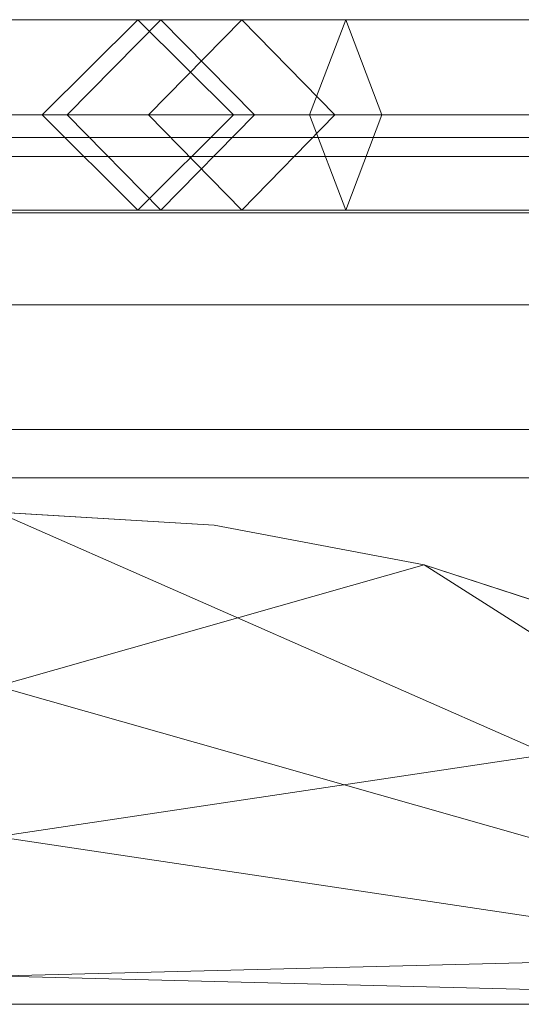
# Model space of a CAD drawing. Units: millimetres. Extents: x -30 to 2010, y -15 to 45.
# Drawn here: x 1325 to 1337, y 23 to 45 of the extents above; entities that cross this region are included whole.
import ezdxf

# ---------------------------------------------------------------- set-up
doc = ezdxf.new("R2010")
doc.units = ezdxf.units.MM
doc.header["$LTSCALE"] = 5.08
doc.layers.add('建仁寺垣02', color=7, linetype='Continuous')

msp = doc.modelspace()

# ---------------------------------------------------------------- linework, layer by layer
at = {"layer": '建仁寺垣02', "color": 7, "linetype": 'Continuous', "lineweight": 15}
for points in [[(1321.221, 45.1, 905.406), (1319.721, 43, 906.884), (1344.348, 43, 935.782), (1346.165, 45.1, 934.677)], [(1322.721, 43, 903.928), (1321.221, 45.1, 905.406), (1346.165, 45.1, 934.677), (1347.982, 43, 933.572)], [(1326.538, 43, 989.675), (1328.602, 45.1, 988.893), (1328.093, 45.1, 978.711), (1325.986, 43, 978.625)], [(1325.986, 43, 978.625), (1328.093, 45.1, 978.711), (1330.384, 45.1, 961.403), (1328.332, 43, 960.898)], [(1331.877, 43, 996.347), (1332.675, 45.1, 993.983), (1328.602, 45.1, 988.893), (1326.538, 43, 989.675)], [(1328.602, 45.1, 988.893), (1330.666, 43, 988.111), (1330.2, 43, 978.797), (1328.093, 45.1, 978.711)], [(1328.093, 45.1, 978.711), (1330.2, 43, 978.797), (1332.436, 43, 961.908), (1330.384, 45.1, 961.403)], [(1328.332, 43, 960.898), (1330.384, 45.1, 961.403), (1340.82, 45.1, 932.895), (1338.973, 43, 931.831)], [(1332.675, 45.1, 993.983), (1333.473, 43, 991.619), (1330.666, 43, 988.111), (1328.602, 45.1, 988.893)], [(1330.384, 45.1, 961.403), (1332.436, 43, 961.908), (1342.667, 43, 933.959), (1340.82, 45.1, 932.895)], [(1338.687, 43, 994.645), (1337.766, 45.1, 992.711), (1332.675, 45.1, 993.983), (1331.877, 43, 996.347)], [(1337.766, 45.1, 992.711), (1336.845, 43, 990.777), (1333.473, 43, 991.619), (1332.675, 45.1, 993.983)], [(1319.721, 43, 906.884), (1321.221, 40.9, 905.406), (1346.165, 40.9, 934.677), (1344.348, 43, 935.782)], [(1321.221, 40.9, 905.406), (1322.721, 43, 903.928), (1347.982, 43, 933.572), (1346.165, 40.9, 934.677)], [(1328.602, 40.9, 988.893), (1326.538, 43, 989.675), (1325.986, 43, 978.625), (1328.093, 40.9, 978.711)], [(1328.093, 40.9, 978.711), (1325.986, 43, 978.625), (1328.332, 43, 960.898), (1330.384, 40.9, 961.403)], [(1332.675, 40.9, 993.983), (1331.877, 43, 996.347), (1326.538, 43, 989.675), (1328.602, 40.9, 988.893)], [(1330.666, 43, 988.111), (1328.602, 40.9, 988.893), (1328.093, 40.9, 978.711), (1330.2, 43, 978.797)], [(1330.2, 43, 978.797), (1328.093, 40.9, 978.711), (1330.384, 40.9, 961.403), (1332.436, 43, 961.908)], [(1330.384, 40.9, 961.403), (1328.332, 43, 960.898), (1338.973, 43, 931.831), (1340.82, 40.9, 932.895)], [(1333.473, 43, 991.619), (1332.675, 40.9, 993.983), (1328.602, 40.9, 988.893), (1330.666, 43, 988.111)], [(1332.436, 43, 961.908), (1330.384, 40.9, 961.403), (1340.82, 40.9, 932.895), (1342.667, 43, 933.959)], [(1337.766, 40.9, 992.711), (1338.687, 43, 994.645), (1331.877, 43, 996.347), (1332.675, 40.9, 993.983)], [(1336.845, 43, 990.777), (1337.766, 40.9, 992.711), (1332.675, 40.9, 993.983), (1333.473, 43, 991.619)], [(12.5, 42.082, 964.775), (1967.5, 42.082, 964.775), (1967.5, 42.5, 960), (12.5, 42.5, 960)], [(12.5, 42.5, 960), (1967.5, 42.5, 960), (1967.5, 42.082, 955.225), (12.5, 42.082, 955.225)], [(12.5, 42.082, 514.775), (1967.5, 42.082, 514.775), (1967.5, 42.5, 510), (12.5, 42.5, 510)], [(12.5, 42.5, 510), (1967.5, 42.5, 510), (1967.5, 42.082, 505.225), (12.5, 42.082, 505.225)], [(12.5, 42.082, 64.775), (1967.5, 42.082, 64.775), (1967.5, 42.5, 60), (12.5, 42.5, 60)], [(12.5, 42.5, 60), (1967.5, 42.5, 60), (1967.5, 42.082, 55.225), (12.5, 42.082, 55.225)], [(12.5, 40.842, 969.406), (1967.5, 40.842, 969.406), (1967.5, 42.082, 964.775), (12.5, 42.082, 964.775)], [(12.5, 42.082, 955.225), (1967.5, 42.082, 955.225), (1967.5, 40.842, 950.594), (12.5, 40.842, 950.594)], [(12.5, 40.842, 519.406), (1967.5, 40.842, 519.406), (1967.5, 42.082, 514.775), (12.5, 42.082, 514.775)], [(12.5, 42.082, 505.225), (1967.5, 42.082, 505.225), (1967.5, 40.842, 500.594), (12.5, 40.842, 500.594)], [(12.5, 40.842, 69.406), (1967.5, 40.842, 69.406), (1967.5, 42.082, 64.775), (12.5, 42.082, 64.775)], [(12.5, 42.082, 55.225), (1967.5, 42.082, 55.225), (1967.5, 40.842, 50.594), (12.5, 40.842, 50.594)], [(12.5, 38.816, 973.75), (1967.5, 38.816, 973.75), (1967.5, 40.842, 969.406), (12.5, 40.842, 969.406)], [(12.5, 40.842, 950.594), (1967.5, 40.842, 950.594), (1967.5, 38.816, 946.25), (12.5, 38.816, 946.25)], [(12.5, 38.816, 523.75), (1967.5, 38.816, 523.75), (1967.5, 40.842, 519.406), (12.5, 40.842, 519.406)], [(12.5, 40.842, 500.594), (1967.5, 40.842, 500.594), (1967.5, 38.816, 496.25), (12.5, 38.816, 496.25)], [(12.5, 38.816, 73.75), (1967.5, 38.816, 73.75), (1967.5, 40.842, 69.406), (12.5, 40.842, 69.406)], [(12.5, 40.842, 50.594), (1967.5, 40.842, 50.594), (1967.5, 38.816, 46.25), (12.5, 38.816, 46.25)], [(12.5, 36.066, 977.677), (1967.5, 36.066, 977.677), (1967.5, 38.816, 973.75), (12.5, 38.816, 973.75)], [(12.5, 38.816, 946.25), (1967.5, 38.816, 946.25), (1967.5, 36.066, 942.323), (12.5, 36.066, 942.323)], [(12.5, 36.066, 527.677), (1967.5, 36.066, 527.677), (1967.5, 38.816, 523.75), (12.5, 38.816, 523.75)], [(12.5, 38.816, 496.25), (1967.5, 38.816, 496.25), (1967.5, 36.066, 492.323), (12.5, 36.066, 492.323)], [(12.5, 36.066, 77.677), (1967.5, 36.066, 77.677), (1967.5, 38.816, 73.75), (12.5, 38.816, 73.75)], [(12.5, 38.816, 46.25), (1967.5, 38.816, 46.25), (1967.5, 36.066, 42.323), (12.5, 36.066, 42.323)], [(1967.5, 35, 978.743), (1967.5, 36.066, 977.677), (12.5, 36.066, 977.677), (12.5, 35, 978.743)], [(12.5, 36.066, 942.323), (1967.5, 36.066, 942.323), (1967.5, 35, 941.257), (12.5, 35, 941.257)], [(1967.5, 35, 528.743), (1967.5, 36.066, 527.677), (12.5, 36.066, 527.677), (12.5, 35, 528.743)], [(12.5, 36.066, 492.323), (1967.5, 36.066, 492.323), (1967.5, 35, 491.257), (12.5, 35, 491.257)], [(1967.5, 35, 78.743), (1967.5, 36.066, 77.677), (12.5, 36.066, 77.677), (12.5, 35, 78.743)], [(12.5, 36.066, 42.323), (1967.5, 36.066, 42.323), (1967.5, 35, 41.257), (12.5, 35, 41.257)], [(12.5, 35, 978.743), (12.5, 35, 941.257), (1967.5, 35, 941.257), (1967.5, 35, 978.743)], [(12.5, 35, 528.743), (12.5, 35, 491.257), (1967.5, 35, 491.257), (1967.5, 35, 528.743)], [(12.5, 35, 78.743), (12.5, 35, 41.257), (1967.5, 35, 41.257), (1967.5, 35, 78.743)], [(1300.368, 23.4, 65), (1325, 34.25, 65), (1329.775, 33.958, 65), (1334.406, 33.089, 65)], [(1349.632, 23.4, 965), (1325, 34.25, 965), (1320.225, 33.958, 965), (1315.594, 33.089, 965)], [(1349.632, 23.4, 965), (1334.406, 33.089, 965), (1329.775, 33.958, 965), (1325, 34.25, 965)], [(1329.775, 33.958, 65), (1325, 34.25, 65), (1325, 34.25, 965), (1329.775, 33.958, 965)], [(1334.406, 33.089, 65), (1329.775, 33.958, 65), (1329.775, 33.958, 965), (1334.406, 33.089, 965)], [(1300.368, 23.4, 65), (1334.406, 33.089, 65), (1338.75, 31.671, 65), (1342.677, 29.746, 65)], [(1349.632, 23.4, 965), (1315.594, 33.089, 965), (1311.25, 31.671, 965), (1307.323, 29.746, 965)], [(1349.632, 23.4, 965), (1342.677, 29.746, 965), (1338.75, 31.671, 965), (1334.406, 33.089, 965)], [(1338.75, 31.671, 65), (1334.406, 33.089, 65), (1334.406, 33.089, 965), (1338.75, 31.671, 965)], [(1300.368, 23.4, 65), (1342.677, 29.746, 65), (1346.066, 27.374, 65), (1348.816, 24.625, 65)], [(1349.632, 23.4, 965), (1307.323, 29.746, 965), (1303.934, 27.374, 965), (1301.184, 24.625, 965)], [(1300.368, 23.4, 65), (1348.816, 24.625, 65), (1349.632, 23.4, 65)], [(1349.632, 23.4, 965), (1301.184, 24.625, 965), (1300.368, 23.4, 965)], [(1349.632, 23.4, 65), (1349.632, 23.4, 965), (1300.368, 23.4, 965), (1300.368, 23.4, 65)]]:
    msp.add_3dface(points, dxfattribs=at)
at = {"layer": '建仁寺垣02', "color": 7, "linetype": 'Continuous', "lineweight": 15, "invisible_edges": 8}
for points in [[(1321.221, 45.1, 905.406), (1346.165, 45.1, 934.677), (1346.165, 45.1, 934.677)], [(1325.986, 43, 978.625), (1328.093, 45.1, 978.711), (1328.093, 45.1, 978.711)], [(1326.538, 43, 989.675), (1328.602, 45.1, 988.893), (1328.602, 45.1, 988.893)], [(1328.093, 45.1, 978.711), (1330.384, 45.1, 961.403), (1330.384, 45.1, 961.403)], [(1328.602, 45.1, 988.893), (1328.093, 45.1, 978.711), (1328.093, 45.1, 978.711)], [(1328.093, 45.1, 978.711), (1330.2, 43, 978.797), (1330.2, 43, 978.797)], [(1328.332, 43, 960.898), (1330.384, 45.1, 961.403), (1330.384, 45.1, 961.403)], [(1332.675, 45.1, 993.983), (1328.602, 45.1, 988.893), (1328.602, 45.1, 988.893)], [(1328.602, 45.1, 988.893), (1330.666, 43, 988.111), (1330.666, 43, 988.111)], [(1330.384, 45.1, 961.403), (1340.82, 45.1, 932.895), (1340.82, 45.1, 932.895)], [(1330.384, 45.1, 961.403), (1332.436, 43, 961.908), (1332.436, 43, 961.908)], [(1331.877, 43, 996.347), (1332.675, 45.1, 993.983), (1332.675, 45.1, 993.983)], [(1337.766, 45.1, 992.711), (1332.675, 45.1, 993.983), (1332.675, 45.1, 993.983)], [(1332.675, 45.1, 993.983), (1333.473, 43, 991.619), (1333.473, 43, 991.619)], [(1319.721, 43, 906.884), (1344.348, 43, 935.782), (1344.348, 43, 935.782)], [(1322.721, 43, 903.928), (1347.982, 43, 933.572), (1347.982, 43, 933.572)], [(1325.986, 43, 978.625), (1328.332, 43, 960.898), (1328.332, 43, 960.898)], [(1326.538, 43, 989.675), (1325.986, 43, 978.625), (1325.986, 43, 978.625)], [(1328.093, 40.9, 978.711), (1325.986, 43, 978.625), (1325.986, 43, 978.625)], [(1331.877, 43, 996.347), (1326.538, 43, 989.675), (1326.538, 43, 989.675)], [(1328.602, 40.9, 988.893), (1326.538, 43, 989.675), (1326.538, 43, 989.675)], [(1330.2, 43, 978.797), (1328.093, 40.9, 978.711), (1328.093, 40.9, 978.711)], [(1328.332, 43, 960.898), (1338.973, 43, 931.831), (1338.973, 43, 931.831)], [(1330.384, 40.9, 961.403), (1328.332, 43, 960.898), (1328.332, 43, 960.898)], [(1330.666, 43, 988.111), (1328.602, 40.9, 988.893), (1328.602, 40.9, 988.893)], [(1330.2, 43, 978.797), (1332.436, 43, 961.908), (1332.436, 43, 961.908)], [(1330.666, 43, 988.111), (1330.2, 43, 978.797), (1330.2, 43, 978.797)], [(1332.436, 43, 961.908), (1330.384, 40.9, 961.403), (1330.384, 40.9, 961.403)], [(1333.473, 43, 991.619), (1330.666, 43, 988.111), (1330.666, 43, 988.111)], [(1338.687, 43, 994.645), (1331.877, 43, 996.347), (1331.877, 43, 996.347)], [(1332.675, 40.9, 993.983), (1331.877, 43, 996.347), (1331.877, 43, 996.347)], [(1332.436, 43, 961.908), (1342.667, 43, 933.959), (1342.667, 43, 933.959)], [(1333.473, 43, 991.619), (1332.675, 40.9, 993.983), (1332.675, 40.9, 993.983)], [(1336.845, 43, 990.777), (1333.473, 43, 991.619), (1333.473, 43, 991.619)], [(12.5, 42.5, 960), (1967.5, 42.5, 960), (1967.5, 42.5, 960)], [(12.5, 42.5, 510), (1967.5, 42.5, 510), (1967.5, 42.5, 510)], [(12.5, 42.5, 60), (1967.5, 42.5, 60), (1967.5, 42.5, 60)], [(12.5, 42.082, 955.225), (1967.5, 42.082, 955.225), (1967.5, 42.082, 955.225)], [(12.5, 42.082, 964.775), (1967.5, 42.082, 964.775), (1967.5, 42.082, 964.775)], [(12.5, 42.082, 505.225), (1967.5, 42.082, 505.225), (1967.5, 42.082, 505.225)], [(12.5, 42.082, 514.775), (1967.5, 42.082, 514.775), (1967.5, 42.082, 514.775)], [(12.5, 42.082, 55.225), (1967.5, 42.082, 55.225), (1967.5, 42.082, 55.225)], [(12.5, 42.082, 64.775), (1967.5, 42.082, 64.775), (1967.5, 42.082, 64.775)], [(12.5, 40.842, 950.594), (1967.5, 40.842, 950.594), (1967.5, 40.842, 950.594)], [(12.5, 40.842, 969.406), (1967.5, 40.842, 969.406), (1967.5, 40.842, 969.406)], [(12.5, 40.842, 500.594), (1967.5, 40.842, 500.594), (1967.5, 40.842, 500.594)], [(12.5, 40.842, 519.406), (1967.5, 40.842, 519.406), (1967.5, 40.842, 519.406)], [(12.5, 40.842, 50.594), (1967.5, 40.842, 50.594), (1967.5, 40.842, 50.594)], [(12.5, 40.842, 69.406), (1967.5, 40.842, 69.406), (1967.5, 40.842, 69.406)], [(1321.221, 40.9, 905.406), (1346.165, 40.9, 934.677), (1346.165, 40.9, 934.677)], [(1328.093, 40.9, 978.711), (1330.384, 40.9, 961.403), (1330.384, 40.9, 961.403)], [(1328.602, 40.9, 988.893), (1328.093, 40.9, 978.711), (1328.093, 40.9, 978.711)], [(1332.675, 40.9, 993.983), (1328.602, 40.9, 988.893), (1328.602, 40.9, 988.893)], [(1330.384, 40.9, 961.403), (1340.82, 40.9, 932.895), (1340.82, 40.9, 932.895)], [(1337.766, 40.9, 992.711), (1332.675, 40.9, 993.983), (1332.675, 40.9, 993.983)], [(12.5, 38.816, 946.25), (1967.5, 38.816, 946.25), (1967.5, 38.816, 946.25)], [(12.5, 38.816, 973.75), (1967.5, 38.816, 973.75), (1967.5, 38.816, 973.75)], [(12.5, 38.816, 496.25), (1967.5, 38.816, 496.25), (1967.5, 38.816, 496.25)], [(12.5, 38.816, 523.75), (1967.5, 38.816, 523.75), (1967.5, 38.816, 523.75)], [(12.5, 38.816, 46.25), (1967.5, 38.816, 46.25), (1967.5, 38.816, 46.25)], [(12.5, 38.816, 73.75), (1967.5, 38.816, 73.75), (1967.5, 38.816, 73.75)], [(12.5, 36.066, 942.323), (1967.5, 36.066, 942.323), (1967.5, 36.066, 942.323)], [(12.5, 36.066, 977.677), (1967.5, 36.066, 977.677), (1967.5, 36.066, 977.677)], [(12.5, 36.066, 492.323), (1967.5, 36.066, 492.323), (1967.5, 36.066, 492.323)], [(12.5, 36.066, 527.677), (1967.5, 36.066, 527.677), (1967.5, 36.066, 527.677)], [(12.5, 36.066, 42.323), (1967.5, 36.066, 42.323), (1967.5, 36.066, 42.323)], [(12.5, 36.066, 77.677), (1967.5, 36.066, 77.677), (1967.5, 36.066, 77.677)], [(1967.5, 35, 941.257), (12.5, 35, 941.257), (12.5, 35, 941.257)], [(12.5, 35, 978.743), (1967.5, 35, 978.743), (1967.5, 35, 978.743)], [(1967.5, 35, 491.257), (12.5, 35, 491.257), (12.5, 35, 491.257)], [(12.5, 35, 528.743), (1967.5, 35, 528.743), (1967.5, 35, 528.743)], [(1967.5, 35, 41.257), (12.5, 35, 41.257), (12.5, 35, 41.257)], [(12.5, 35, 78.743), (1967.5, 35, 78.743), (1967.5, 35, 78.743)], [(1329.775, 33.958, 965), (1325, 34.25, 965), (1325, 34.25, 965)], [(1329.775, 33.958, 65), (1325, 34.25, 65), (1325, 34.25, 65)], [(1329.775, 33.958, 65), (1329.775, 33.958, 965), (1329.775, 33.958, 965)], [(1334.406, 33.089, 965), (1329.775, 33.958, 965), (1329.775, 33.958, 965)], [(1334.406, 33.089, 65), (1329.775, 33.958, 65), (1329.775, 33.958, 65)], [(1334.406, 33.089, 65), (1334.406, 33.089, 965), (1334.406, 33.089, 965)], [(1338.75, 31.671, 965), (1334.406, 33.089, 965), (1334.406, 33.089, 965)], [(1338.75, 31.671, 65), (1334.406, 33.089, 65), (1334.406, 33.089, 65)], [(1300.368, 23.4, 965), (1349.632, 23.4, 965), (1349.632, 23.4, 965)], [(1349.632, 23.4, 65), (1300.368, 23.4, 65), (1300.368, 23.4, 65)]]:
    msp.add_3dface(points, dxfattribs=at)

doc.saveas('drawing.dxf')
